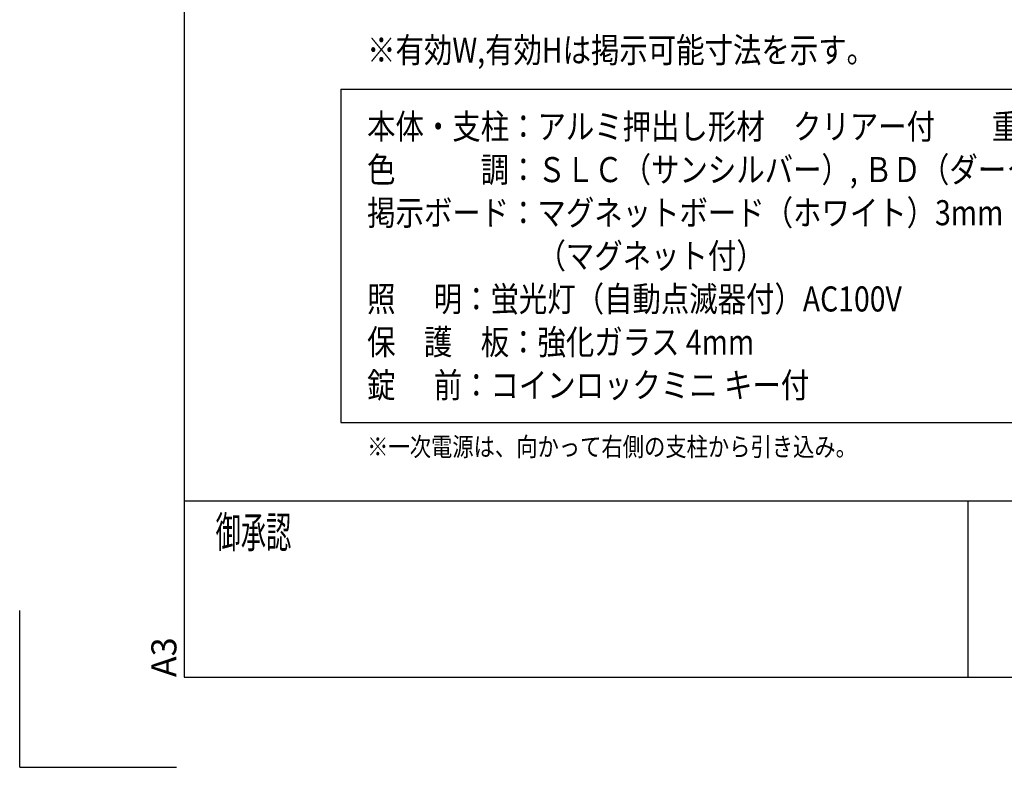
# Model space of a CAD drawing. Extents: x -7245 to 1175, y -5078 to 882.
# Drawn here: x -7245 to -4732, y -5078 to -3170 of the extents above; entities that cross this region are included whole.
import ezdxf
from ezdxf.enums import TextEntityAlignment as Align

# ---------------------------------------------------------------- set-up
doc = ezdxf.new("R2010")
doc.units = 0
doc.header["$LTSCALE"] = 20
for name, color, linetype in [('AM_0', 7, 'CONTINUOUS'), ('AM_6', 2, 'CONTINUOUS'), ('AM_BOR', 7, 'CONTINUOUS')]:
    doc.layers.add(name, color=color, linetype=linetype)
doc.styles.get("Standard").update_dxf_attribs({"font": 'romans.shx', "width": 0.83, "bigfont": 'extfont.shx'})

msp = doc.modelspace()

# ---------------------------------------------------------------- linework, layer by layer
at = {"layer": 'AM_0'}
for p, q in [((-6425, -3347.5), (-4495, -3347.5)), ((-6425, -3347.5), (-6425, -4197.5)), ((-6425, -4197.5), (-4495, -4197.5))]:
    msp.add_line(p, q, dxfattribs=at)
at = {"layer": 'AM_BOR'}
for p, q in [((-6825, 392.5), (-6825, -4847.5)), ((-6825, -4397.5), (975, -4397.5)), ((-6825, -4397.5), (-6825, -4847.5)), ((-4825, -4397.5), (-4825, -4847.5)), ((-7245, -5077.5), (-7245, -4677.5)), ((-6825, -4847.5), (975, -4847.5)), ((-7245, -5077.5), (-6845, -5077.5))]:
    msp.add_line(p, q, dxfattribs=at)

# ---------------------------------------------------------------- texts
at = {"layer": 'AM_6', "width": 0.83}
for s, height, p in [('※有効W,有効Hは掲示可能寸法を示す。', 64, (-6358.3, -3247.5)), ('本体・支柱：アルミ押出し形材\u3000クリアー付\u3000\u3000重量：38kg', 64, (-6358.3, -3442.5)), ('色\u3000\u3000\u3000調：ＳＬＣ（サンシルバー）, ＢＤ（ダークブロンズ）', 64, (-6358.3, -3552.5)), ('掲示ボード：マグネットボード（ホワイト）3mm', 64, (-6358.3, -3662.5)), ('\u3000\u3000\u3000\u3000\u3000\u3000（マグネット付）', 64, (-6358.3, -3772.5)), ('照      明：蛍光灯（自動点滅器付）AC100V', 64, (-6358.3, -3882.5)), ('保\u3000護\u3000板：強化ガラス 4mm', 64, (-6358.3, -3992.5)), ('錠      前：コインロックミニ キー付', 64, (-6358.3, -4102.5)), ('※一次電源は、向かって右側の支柱から引き込み。', 48, (-6358.3, -4259.6))]:
    msp.add_text(s, height=height, dxfattribs=at).set_placement(p, align=Align.MIDDLE_LEFT)
at = {"layer": 'AM_6', "width": 0.59}
msp.add_text('御承認', height=80, dxfattribs=at).set_placement((-6745, -4517.5))
at = {"layer": 'AM_6'}
msp.add_text('A3', height=64, rotation=90, dxfattribs=at).set_placement((-6845, -4847.5))

doc.saveas('drawing.dxf')
